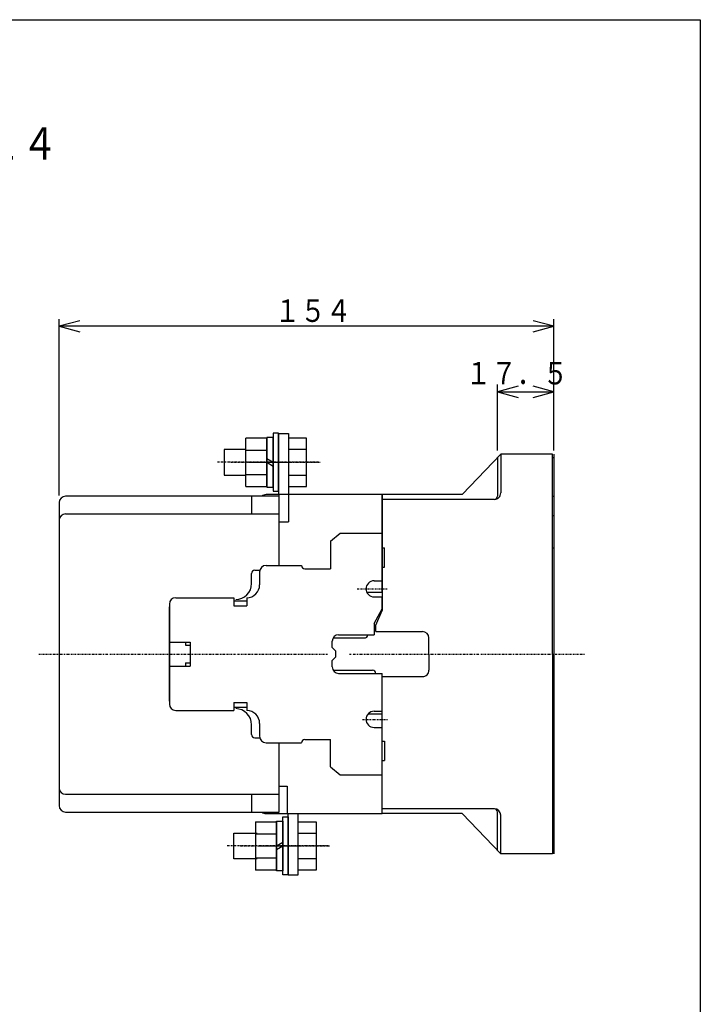
# Model space of a CAD drawing. Extents: x 22 to 444, y 22 to 633.
# Drawn here: x 233 to 444, y 328 to 633 of the extents above; entities that cross this region are included whole.
import ezdxf

# ---------------------------------------------------------------- set-up
doc = ezdxf.new("R2010")
doc.units = 0
doc.linetypes.add('DASHDOT', pattern=[1, 0.5, -0.25, 0, -0.25])
for name, color, linetype in [('DD0', 4, 'CONTINUOUS'), ('DN0', 2, 'CONTINUOUS'), ('M0', 3, 'CONTINUOUS'), ('M1', 3, 'CONTINUOUS')]:
    doc.layers.add(name, color=color, linetype=linetype)
doc.styles.get("Standard").update_dxf_attribs({"font": 'txt', "bigfont": 'BIGFONT'})

# ---------------------------------------------------------------- blocks, each defined once
blk = doc.blocks.new('DIMS1')
at = {"layer": 'DD0'}
for p, q in [((245.559716, 485.677062), (245.559716, 540.42587)), ((251.999222, 539.929108), (245.559716, 538.203648)), ((245.559716, 538.203648), (251.999222, 536.478187)), ((399.059561, 538.203648), (245.559716, 538.203648)), ((399.059561, 538.203648), (392.620055, 539.929108)), ((392.620055, 536.478187), (399.059561, 538.203648)), ((399.059561, 499.677578), (399.059561, 540.42587))]:
    blk.add_line(p, q, dxfattribs=at)
at = {"layer": 'DD0', "width": 0.833333}
blk.add_text('１５４', height=7, dxfattribs=at).set_placement((312.381858, 539.536995))
blk = doc.blocks.new('DIMS2')
at = {"layer": 'DD0'}
for p, q in [((381.55956, 499.635905), (381.55956, 520.085734)), ((387.999066, 519.588972), (381.55956, 517.863512)), ((399.059561, 517.863512), (392.620055, 519.588972)), ((399.059561, 499.677578), (399.059561, 520.085734)), ((381.55956, 517.863512), (387.999066, 516.138052)), ((381.55956, 517.863512), (399.059561, 517.863512)), ((392.620055, 516.138052), (399.059561, 517.863512))]:
    blk.add_line(p, q, dxfattribs=at)
at = {"layer": 'DD0', "width": 0.833333}
blk.add_text('１７．５', height=7, rotation=-0.000222, dxfattribs=at).set_placement((371.652828, 520.129883))

msp = doc.modelspace()

# ---------------------------------------------------------------- linework, layer by layer
at = {"layer": 'M0', "color": 6}
for p, q in [((313.559576, 504.973609), (311.959586, 504.973609)), ((311.959586, 504.973609), (311.959586, 486.973609)), ((313.559576, 486.973609), (313.559576, 504.973609)), ((309.959479, 503.483563), (303.458014, 503.483257)), ((303.458014, 488.463534), (303.458014, 503.483257)), ((309.959479, 488.463534), (309.959479, 503.483563)), ((303.458014, 499.726524), (309.959479, 499.726524)), ((303.458014, 492.220878), (309.959479, 492.220878)), ((303.458014, 488.463534), (309.959479, 488.463534)), ((311.959586, 486.973609), (313.559576, 486.973609)), ((314.95958, 385.936989), (316.559571, 385.93699)), ((314.959591, 367.936989), (314.95958, 385.936989)), ((316.559571, 385.93699), (316.559582, 367.93699)), ((306.458009, 384.447062), (312.959474, 384.447066)), ((306.458009, 384.447062), (306.458019, 369.427338)), ((312.959474, 384.447066), (312.959483, 369.427037)), ((306.458012, 380.689717), (312.959476, 380.689722)), ((306.458016, 373.184072), (312.959481, 373.184076)), ((312.959483, 369.427037), (306.458019, 369.427338)), ((316.559582, 367.93699), (314.959591, 367.936989))]:
    msp.add_line(p, q, dxfattribs=at)
at = {"layer": 'M0'}
for p, q in [((313.559531, 504.937125), (316.759482, 504.937125)), ((313.559531, 504.937125), (313.559531, 485.955192)), ((316.759482, 504.937125), (316.759482, 485.955192)), ((313.559623, 502.473647), (313.559632, 489.473647)), ((370.559561, 485.955344), (382.559561, 498.455344)), ((398.559561, 498.455344), (382.559561, 498.455344)), ((382.559561, 498.455344), (382.559561, 486.455344)), ((398.559561, 436.455344), (398.559561, 498.455344)), ((399.059561, 498.455344), (399.059561, 374.455344)), ((381.559561, 497.413673), (381.559561, 485.455344)), ((398.559561, 497.455344), (399.059561, 497.455344)), ((399.059561, 497.455344), (399.059561, 485.455344)), ((345.759665, 485.955482), (309.759665, 485.955238)), ((316.759665, 485.955238), (316.759665, 477.455482)), ((370.559561, 485.955344), (345.759558, 485.955344)), ((345.759558, 485.955344), (345.759558, 449.955344)), ((345.759665, 455.657386), (345.759665, 485.955482)), ((380.559561, 484.455344), (345.759558, 484.455344)), ((398.559561, 485.455344), (399.059561, 485.455344)), ((313.859518, 477.455482), (316.759665, 477.455482)), ((398.559561, 479.455344), (399.059561, 479.455344)), ((399.059561, 479.455344), (399.059561, 469.455344)), ((329.759665, 471.455482), (332.759665, 473.955482)), ((332.759421, 473.955482), (345.759665, 473.955482)), ((329.759665, 471.455482), (329.759665, 462.955482)), ((345.759665, 469.454017), (346.459616, 469.454017)), ((346.459616, 463.454017), (346.459616, 469.454017)), ((398.559561, 469.455344), (399.059561, 469.455344)), ((307.759665, 461.955482), (307.759665, 457.955482)), ((309.759665, 463.955482), (320.759665, 463.955482)), ((321.759665, 462.955482), (329.759665, 462.955482)), ((345.759665, 463.454017), (346.459616, 463.454017)), ((343.259665, 459.205482), (345.759665, 459.205482)), ((340.989889, 455.657386), (345.759665, 455.657386)), ((281.759665, 453.955482), (299.759665, 453.955482)), ((299.759665, 453.955482), (299.759665, 451.455482)), ((299.759665, 452.937415), (303.759665, 452.937415)), ((303.759665, 453.955482), (303.759665, 451.455482)), ((343.259665, 454.205482), (345.759665, 454.205482)), ((345.759665, 450.455482), (345.759665, 454.205482)), ((279.759665, 451.955482), (279.759665, 420.955482)), ((299.759665, 451.455482), (303.759665, 451.455482)), ((343.259665, 445.955238), (345.759665, 450.455482)), ((343.759558, 445.455344), (345.759558, 449.955344)), ((343.259665, 445.955238), (343.259665, 442.455238)), ((343.759558, 443.455344), (343.759558, 445.455344)), ((343.759558, 443.455344), (358.259558, 443.455344)), ((279.759665, 440.205482), (286.259421, 440.205482)), ((284.759421, 440.205482), (284.759421, 439.205482)), ((286.259421, 440.205482), (286.259421, 432.705482)), ((330.259665, 438.455482), (330.259665, 440.455482)), ((330.527487, 441.455482), (340.281638, 441.455482)), ((332.259665, 442.455482), (343.259665, 442.455482)), ((360.259558, 436.455344), (360.259558, 441.455344)), ((284.759421, 439.205482), (286.259421, 439.205482)), ((330.259665, 438.455482), (331.259665, 437.455482)), ((331.259665, 437.455482), (331.259665, 435.455482)), ((330.259665, 434.455482), (331.259665, 435.455482)), ((330.259665, 432.455482), (330.259665, 434.455482)), ((360.259558, 436.455344), (360.259558, 431.455344)), ((398.559561, 436.455344), (398.559561, 374.455344)), ((279.759665, 432.705482), (286.259421, 432.705482)), ((284.759421, 433.705482), (286.259421, 433.705482)), ((284.759421, 433.705482), (284.759421, 432.705482)), ((330.527487, 431.455482), (342.759665, 431.455482)), ((332.259665, 430.455482), (345.759665, 430.455482)), ((345.759558, 429.455344), (358.259558, 429.455344)), ((345.759558, 386.955344), (345.759558, 429.455344)), ((345.759665, 418.705482), (345.759665, 430.455482)), ((281.759665, 418.955482), (299.759665, 418.955482)), ((299.759421, 419.973548), (303.759421, 419.973548)), ((299.759665, 421.455482), (303.759665, 421.455482)), ((299.759665, 421.455482), (299.759665, 418.955482)), ((303.759665, 421.455482), (303.759665, 418.955482)), ((343.259665, 418.705482), (345.759665, 418.705482)), ((341.474753, 417.956107), (345.759665, 417.956107)), ((345.759665, 386.955482), (345.759665, 417.956107)), ((307.759665, 414.955482), (307.759665, 410.955482)), ((343.259665, 413.705482), (345.759665, 413.705482)), ((321.759421, 409.955482), (329.759421, 409.955482)), ((329.759421, 401.455482), (329.759421, 409.955482)), ((345.759665, 409.456931), (346.459616, 409.456931)), ((346.459616, 409.456931), (346.459616, 403.456931)), ((309.759665, 408.955482), (320.759421, 408.955482)), ((345.759665, 403.456931), (346.459616, 403.456931)), ((398.559561, 403.455344), (399.059561, 403.455344)), ((399.059561, 393.455344), (399.059561, 403.455344)), ((329.759421, 401.455482), (332.759421, 398.955482)), ((332.759177, 398.955482), (345.759665, 398.955482)), ((313.859518, 395.455482), (316.259421, 395.455482)), ((316.259268, 395.455344), (316.259268, 386.955344)), ((398.559561, 393.455344), (399.059561, 393.455344)), ((380.559561, 388.455344), (345.759558, 388.455344)), ((309.759665, 386.955482), (345.759665, 386.955482)), ((316.559531, 367.973823), (316.559531, 386.955695)), ((319.759482, 367.973823), (319.759482, 386.95568)), ((370.559561, 386.955344), (345.759558, 386.955344)), ((370.559561, 386.955344), (382.559561, 374.455344)), ((381.559561, 375.497016), (381.559561, 387.455344)), ((382.559561, 374.455344), (382.559561, 386.455344)), ((398.559561, 387.455344), (399.059561, 387.455344)), ((399.059561, 375.455344), (399.059561, 387.455344)), ((316.559653, 370.436988), (316.559653, 383.436988)), ((398.559561, 374.455344), (382.559561, 374.455344)), ((398.559561, 375.455344), (399.059561, 375.455344)), ((316.559531, 367.973823), (319.759482, 367.973823))]:
    msp.add_line(p, q, dxfattribs=at)
at = {"layer": 'M0', "color": 7}
for p, q in [((311.959479, 503.673621), (309.959479, 503.673621)), ((309.959479, 503.673621), (309.959479, 488.273612)), ((311.959479, 488.273612), (311.959479, 503.673621)), ((309.959479, 497.128303), (311.959479, 495.973609)), ((309.959479, 495.973609), (311.959479, 494.818916)), ((309.959479, 488.273612), (311.959479, 488.273612)), ((312.959474, 384.636986), (314.959474, 384.636987)), ((312.959484, 369.236977), (312.959474, 384.636986)), ((314.959474, 384.636987), (314.959484, 369.236978)), ((312.959479, 376.936989), (314.959478, 378.091684)), ((312.959479, 375.782295), (314.959479, 376.93699)), ((314.959484, 369.236978), (312.959484, 369.236977))]:
    msp.add_line(p, q, dxfattribs=at)
at = {"layer": 'M0', "color": 4}
for p, q in [((322.259523, 503.47462), (316.759523, 503.474616)), ((316.759523, 503.474616), (316.759532, 488.472617)), ((322.259532, 488.472621), (322.259523, 503.47462)), ((303.45807, 499.973601), (296.759525, 499.973597)), ((296.759525, 499.973597), (296.75953, 491.973597)), ((322.259525, 499.973613), (316.759525, 499.973609)), ((296.75953, 491.973597), (303.458075, 491.973601)), ((316.75953, 491.973609), (322.25953, 491.973613)), ((313.859518, 463.955344), (313.859518, 485.955131)), ((316.759532, 488.472617), (322.259532, 488.472621)), ((245.559714, 483.454856), (245.559714, 389.455543)), ((313.859518, 485.45507), (247.559714, 485.454856)), ((305.259665, 485.45507), (305.259665, 479.95507)), ((247.559714, 479.954856), (313.859518, 479.954856)), ((305.259665, 458.376701), (305.259665, 461.455314)), ((306.259665, 462.455314), (307.759665, 462.455314)), ((279.759665, 421.823951), (279.759665, 451.086173)), ((305.259665, 411.455543), (305.259665, 414.533088)), ((306.259665, 410.455543), (307.759665, 410.455543)), ((313.859518, 387.455543), (313.859518, 408.955344)), ((247.559714, 392.955543), (313.859518, 392.955543)), ((305.259665, 392.955543), (305.259665, 387.455543)), ((247.559714, 387.455543), (313.859518, 387.455543)), ((319.759528, 369.435981), (319.759528, 384.43798)), ((319.759528, 384.43798), (325.259528, 384.43798)), ((325.259528, 384.43798), (325.259528, 369.435981)), ((299.759528, 372.936988), (299.759528, 380.936988)), ((299.759528, 380.936988), (306.958072, 380.936988)), ((319.759528, 380.936988), (325.259528, 380.936988)), ((306.958072, 372.936988), (299.759528, 372.936988)), ((325.259528, 372.936988), (319.759528, 372.936988)), ((325.259528, 369.435981), (319.759528, 369.435981))]:
    msp.add_line(p, q, dxfattribs=at)
at = {"layer": 'M0', "color": 4, "linetype": 'DASHDOT'}
for p, q in [((326.001501, 495.973615), (294.547964, 495.973595)), ((239.281515, 436.455344), (328.759665, 436.455344)), ((329.001501, 376.936988), (297.547964, 376.936988))]:
    msp.add_line(p, q, dxfattribs=at)
at = {"layer": 'M0', "color": 6, "linetype": 'DASHDOT'}
for p, q in [((298.813956, 495.973609), (313.707526, 495.973624)), ((308.95957, 495.973594), (316.559576, 495.973609)), ((301.813956, 376.936983), (316.707526, 376.936977)), ((311.95957, 376.937003), (319.559576, 376.936992))]:
    msp.add_line(p, q, dxfattribs=at)
at = {"layer": 'M0', "linetype": 'DASHDOT'}
for p, q in [((304.804577, 495.973642), (326.7225, 495.973655)), ((306.059628, 495.973642), (317.559628, 495.97365)), ((309.559612, 495.97366), (316.559628, 495.973649)), ((338.048239, 456.705482), (347.456442, 456.705482)), ((335.659567, 436.455344), (408.559561, 436.455344)), ((335.659567, 436.455344), (408.559561, 436.455344)), ((339.679587, 416.205482), (347.492575, 416.205482)), ((307.804602, 376.936988), (329.722525, 376.936988)), ((309.059653, 376.936988), (320.559653, 376.936988)), ((312.559637, 376.936973), (319.559653, 376.936988))]:
    msp.add_line(p, q, dxfattribs=at)
at = {"layer": 'M0', "color": 7, "linetype": 'DASHDOT'}
for p, q in [((304.959479, 495.973624), (316.959479, 495.973624)), ((307.959479, 376.936971), (319.959479, 376.936978))]:
    msp.add_line(p, q, dxfattribs=at)
at = {"layer": 'M0'}
for centre, radius, start, end in [((309.759665, 483.955238), 2, 90, 131.412097), ((380.559561, 486.455344), 2, 269.999563, 360), ((380.559561, 485.455344), 1, 269.999126, 360), ((309.759665, 461.955482), 2, 90, 180), ((321.759665, 463.955482), 1, 180, 269.999126), ((343.259665, 456.705482), 2.5, 90, 269.99965), ((303.759665, 457.955482), 4, 269.999781, 360), ((281.759665, 451.955482), 2, 90, 180), ((358.259558, 441.455344), 2, 0, 90), ((332.259665, 440.455482), 2, 90, 180), ((340.259665, 442.455238), 1, 269.999126, 360), ((332.259665, 432.455482), 2, 180, 269.999563), ((342.759665, 430.455482), 1, 0, 90), ((358.259558, 431.455344), 2, -90.000437, 0), ((281.759665, 420.955482), 2, 180, 269.999563), ((303.759665, 414.955482), 4, 0, 90), ((343.259665, 416.205482), 2.5, 90, 269.99965), ((309.759665, 410.955482), 2, 180, 269.999563), ((321.759421, 408.955482), 1, 90, 180), ((380.559561, 387.455344), 1, 0, 90), ((380.559561, 386.455344), 2, 0, 90), ((309.759665, 388.955482), 2, 228.581695, 269.999563)]:
    msp.add_arc(centre, radius, start, end, dxfattribs=at)
at = {"layer": 'M0', "color": 4}
for centre, radius, start, end in [((247.559714, 483.454856), 2, 90, 180), ((247.559714, 477.954856), 2, 90, 180), ((306.259665, 461.455314), 1, 90, 180), ((300.259665, 458.376945), 5, 270.89808, 360), ((300.259665, 414.533103), 5, 0, 89.101917), ((306.259665, 411.455543), 1, 180, 269.999126), ((247.559714, 394.955543), 2, 180, 269.999563), ((247.559714, 389.455543), 2, 180, 269.999563)]:
    msp.add_arc(centre, radius, start, end, dxfattribs=at)
at = {"layer": 'M1', "color": 2}
for p, q in [((22.222223, 633.33335), (444.444456, 633.33335)), ((444.444456, 633.33335), (444.444456, 22.222223))]:
    msp.add_line(p, q, dxfattribs=at)

# ---------------------------------------------------------------- block references
at = {"layer": 'DD0'}
for name in ['DIMS1', 'DIMS2']:
    msp.add_blockref(name, (0, 0), dxfattribs=at)

# ---------------------------------------------------------------- texts
at = {"layer": 'DN0', "width": 0.833333}
msp.add_text('※補助接点４ａ４ｂ付の場合は１２４', height=10, dxfattribs=at).set_placement((51.974619, 589.931724))

doc.saveas('drawing.dxf')
